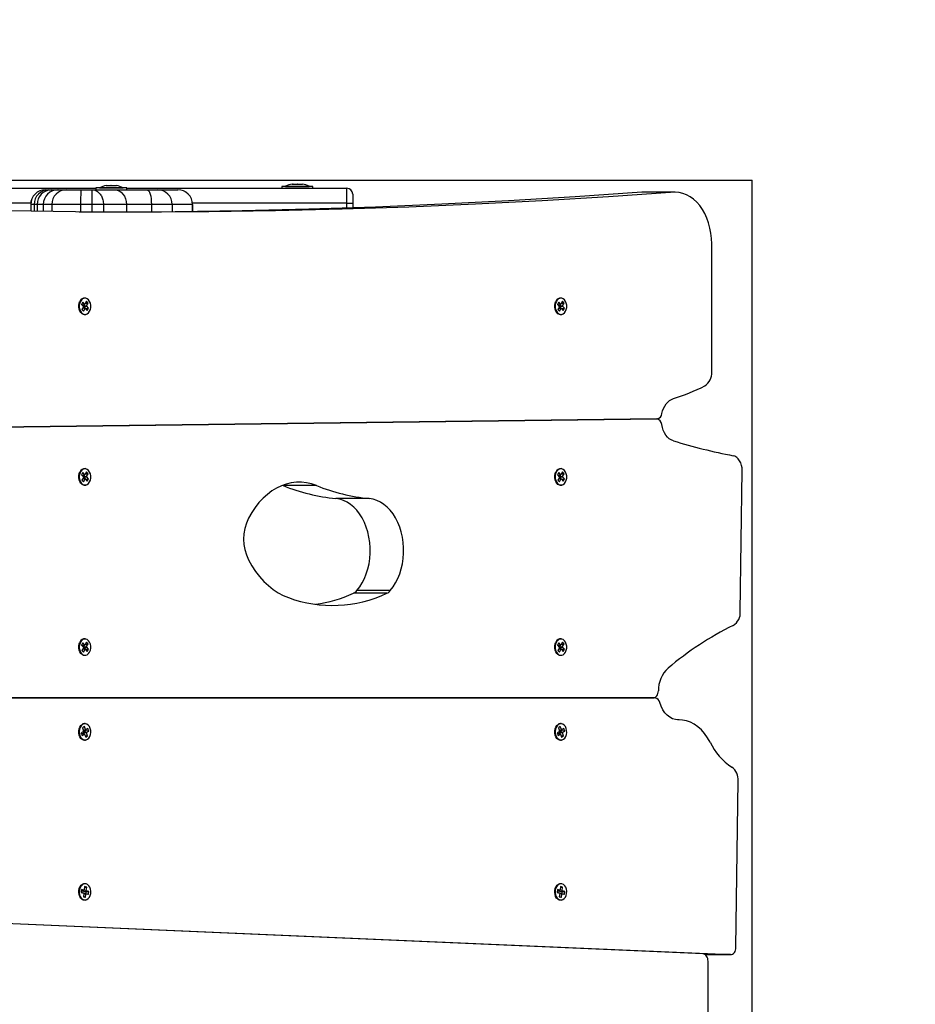
# Model space of a CAD drawing. Units: millimetres. Extents: x 2034.5 to 2045.6, y 2332.2 to 2344.2.
# Drawn here: x 2040.8 to 2041.4, y 2336.6 to 2337.3 of the extents above; entities that cross this region are included whole.
import ezdxf

# ---------------------------------------------------------------- set-up
doc = ezdxf.new("R2010")
doc.units = ezdxf.units.MM
doc.layers.add('ORIA ASFALEIAS', color=157, linetype='Continuous', lineweight=20)

# ---------------------------------------------------------------- blocks, each defined once
blk = doc.blocks.new('S221B')
for p in [(2039.32211, 2337.1884), (2041.28697, 2336.5109)]:
    blk.add_line(p, (2041.28697, 2337.1884))
at = {"color": 7, "linetype": 'Continuous', "lineweight": 25}
for p, q in [((2040.84936, 2337.18474), (2040.84972, 2337.18474)), ((2040.84978, 2337.18474), (2040.85259, 2337.18474)), ((2040.85272, 2337.18474), (2040.85568, 2337.18474)), ((2040.85575, 2337.18474), (2040.85625, 2337.18474)), ((2040.96838, 2337.18417), (2040.96838, 2337.18287)), ((2040.97888, 2337.18417), (2040.96838, 2337.18417)), ((2040.97088, 2337.18418), (2040.97088, 2337.18417)), ((2040.97088, 2337.18418), (2040.98688, 2337.18418)), ((2040.97543, 2337.18574), (2040.97586, 2337.18574)), ((2040.97593, 2337.18574), (2040.97881, 2337.18574)), ((2040.98938, 2337.18417), (2040.97888, 2337.18417)), ((2040.97895, 2337.18574), (2040.98183, 2337.18574)), ((2040.9819, 2337.18574), (2040.98232, 2337.18574)), ((2040.98688, 2337.18417), (2040.98688, 2337.18418)), ((2040.98938, 2337.18287), (2040.98938, 2337.18417)), ((2040.70617, 2337.18287), (2040.84231, 2337.18287)), ((2040.80821, 2337.18187), (2040.81053, 2337.18187)), ((2040.81053, 2337.18187), (2040.81215, 2337.18187)), ((2040.81215, 2337.18187), (2040.8167, 2337.18187)), ((2040.8167, 2337.18187), (2040.81676, 2337.18187)), ((2040.81676, 2337.18187), (2040.82249, 2337.18187)), ((2040.82249, 2337.18187), (2040.83226, 2337.18187)), ((2040.83226, 2337.18187), (2040.83976, 2337.18187)), ((2040.83976, 2337.18187), (2040.85523, 2337.18187)), ((2040.84231, 2337.18317), (2040.84231, 2337.18187)), ((2040.84349, 2337.18317), (2040.84231, 2337.18317)), ((2040.86331, 2337.18317), (2040.84349, 2337.18317)), ((2040.84481, 2337.18318), (2040.84481, 2337.18317)), ((2040.84481, 2337.18318), (2040.86081, 2337.18318)), ((2040.85523, 2337.18187), (2040.87708, 2337.18187)), ((2040.86081, 2337.18317), (2040.86081, 2337.18318)), ((2040.86331, 2337.18187), (2040.86331, 2337.18317)), ((2040.86331, 2337.18287), (2041.01238, 2337.18287)), ((2040.87708, 2337.18187), (2040.88408, 2337.18187)), ((2040.88408, 2337.18187), (2040.89785, 2337.18187)), ((2041.01238, 2337.17287), (2041.01238, 2337.18287)), ((2041.01638, 2337.17887), (2041.01638, 2337.17287)), ((2041.23489, 2337.18012), (2041.21226, 2337.18012)), ((2040.79821, 2337.17187), (2040.79821, 2337.16724)), ((2040.80053, 2337.17187), (2040.79821, 2337.17187)), ((2040.80269, 2337.17187), (2040.80053, 2337.17187)), ((2040.8067, 2337.17187), (2040.8067, 2337.16712)), ((2040.81249, 2337.17187), (2040.80676, 2337.17187)), ((2040.83204, 2337.17187), (2040.81249, 2337.17187)), ((2040.83962, 2337.17187), (2040.83204, 2337.17187)), ((2040.83204, 2337.17187), (2040.83204, 2337.16687)), ((2040.84749, 2337.17187), (2040.83962, 2337.17187)), ((2040.83962, 2337.17187), (2040.83962, 2337.16687)), ((2040.84749, 2337.17187), (2040.84749, 2337.16687)), ((2040.86301, 2337.17187), (2040.84749, 2337.17187)), ((2040.86301, 2337.17187), (2040.86301, 2337.16687)), ((2040.87997, 2337.17187), (2040.86301, 2337.17187)), ((2040.87997, 2337.17187), (2040.87997, 2337.16687)), ((2040.89408, 2337.17187), (2040.87997, 2337.17187)), ((2040.90785, 2337.17187), (2040.89408, 2337.17187)), ((2040.90785, 2337.16708), (2040.90785, 2337.17187)), ((2041.01238, 2337.17287), (2041.01638, 2337.17287)), ((2041.01638, 2337.17287), (2041.01638, 2337.16958)), ((2040.83204, 2337.16687), (2040.83962, 2337.16687)), ((2040.83962, 2337.16687), (2040.84749, 2337.16687)), ((2040.84749, 2337.16687), (2040.86301, 2337.16687)), ((2040.86301, 2337.16687), (2040.87997, 2337.16687)), ((2041.25963, 2337.05838), (2041.25963, 2337.14512)), ((2040.83348, 2337.1058), (2040.83262, 2337.10422)), ((2040.83262, 2337.10422), (2040.83388, 2337.10284)), ((2040.8334, 2337.10368), (2040.83273, 2337.10441)), ((2040.8334, 2337.10368), (2040.83474, 2337.10443)), ((2040.83474, 2337.10443), (2040.83348, 2337.1058)), ((2040.83365, 2337.10372), (2040.83359, 2337.10378)), ((2040.83365, 2337.10372), (2040.83499, 2337.10447)), ((2040.83417, 2337.10316), (2040.83484, 2337.10439)), ((2040.83485, 2337.10463), (2040.83474, 2337.10443)), ((2040.83499, 2337.10447), (2040.83485, 2337.10463)), ((2040.83596, 2337.10626), (2040.83499, 2337.10447)), ((2040.83525, 2337.10494), (2040.83667, 2337.10501)), ((2040.83708, 2337.10503), (2040.83596, 2337.10626)), ((2040.83611, 2337.10325), (2040.83708, 2337.10503)), ((2040.83675, 2337.10502), (2040.83708, 2337.10503)), ((2041.15593, 2337.1058), (2041.15507, 2337.10422)), ((2041.15507, 2337.10422), (2041.15633, 2337.10284)), ((2041.15585, 2337.10368), (2041.15517, 2337.10441)), ((2041.15585, 2337.10368), (2041.15719, 2337.10443)), ((2041.15719, 2337.10443), (2041.15593, 2337.1058)), ((2041.15609, 2337.10372), (2041.15604, 2337.10378)), ((2041.15609, 2337.10372), (2041.15744, 2337.10447)), ((2041.15661, 2337.10316), (2041.15728, 2337.10439)), ((2041.1573, 2337.10463), (2041.15719, 2337.10443)), ((2041.15744, 2337.10447), (2041.1573, 2337.10463)), ((2041.15841, 2337.10626), (2041.15744, 2337.10447)), ((2041.15769, 2337.10494), (2041.15913, 2337.10501)), ((2041.15953, 2337.10503), (2041.15841, 2337.10626)), ((2041.15856, 2337.10325), (2041.15953, 2337.10503)), ((2041.1592, 2337.10502), (2041.15953, 2337.10503)), ((2040.83391, 2337.10249), (2040.83294, 2337.10071)), ((2040.83294, 2337.10071), (2040.83406, 2337.09949)), ((2040.83363, 2337.10198), (2040.83503, 2337.10127)), ((2040.83373, 2337.10194), (2040.8338, 2337.10207)), ((2040.83388, 2337.10284), (2040.83377, 2337.10265)), ((2040.83377, 2337.10265), (2040.83391, 2337.10249)), ((2040.8338, 2337.10207), (2040.83528, 2337.10132)), ((2040.83406, 2337.09949), (2040.83503, 2337.10127)), ((2040.83417, 2337.10316), (2040.83611, 2337.10325)), ((2040.83431, 2337.103), (2040.83417, 2337.10316)), ((2040.8342, 2337.1028), (2040.83431, 2337.103)), ((2040.8342, 2337.1028), (2040.83614, 2337.1029)), ((2040.83546, 2337.10143), (2040.8342, 2337.1028)), ((2040.83431, 2337.103), (2040.83625, 2337.1031)), ((2040.83503, 2337.10127), (2040.83517, 2337.10112)), ((2040.83517, 2337.10112), (2040.83528, 2337.10132)), ((2040.83528, 2337.10132), (2040.83654, 2337.09994)), ((2040.83535, 2337.10124), (2040.83546, 2337.10143)), ((2040.83546, 2337.10143), (2040.83699, 2337.10151)), ((2040.83625, 2337.1031), (2040.83611, 2337.10325)), ((2040.83614, 2337.1029), (2040.83625, 2337.1031)), ((2040.8374, 2337.10153), (2040.83614, 2337.1029)), ((2040.83654, 2337.09994), (2040.8374, 2337.10153)), ((2040.83702, 2337.10142), (2040.83706, 2337.10153)), ((2040.83707, 2337.10151), (2040.8374, 2337.10153)), ((2041.15636, 2337.10249), (2041.15539, 2337.10071)), ((2041.15539, 2337.10071), (2041.15651, 2337.09949)), ((2041.15608, 2337.10198), (2041.15748, 2337.10127)), ((2041.15617, 2337.10194), (2041.15624, 2337.10207)), ((2041.15633, 2337.10284), (2041.15622, 2337.10265)), ((2041.15622, 2337.10265), (2041.15636, 2337.10249)), ((2041.15624, 2337.10207), (2041.15773, 2337.10132)), ((2041.15651, 2337.09949), (2041.15748, 2337.10127)), ((2041.15661, 2337.10316), (2041.15856, 2337.10325)), ((2041.15675, 2337.103), (2041.15661, 2337.10316)), ((2041.15665, 2337.1028), (2041.15675, 2337.103)), ((2041.15665, 2337.1028), (2041.15859, 2337.1029)), ((2041.15791, 2337.10143), (2041.15665, 2337.1028)), ((2041.15675, 2337.103), (2041.1587, 2337.1031)), ((2041.15748, 2337.10127), (2041.15762, 2337.10112)), ((2041.15762, 2337.10112), (2041.15773, 2337.10132)), ((2041.15773, 2337.10132), (2041.15899, 2337.09994)), ((2041.1578, 2337.10124), (2041.15791, 2337.10143)), ((2041.15791, 2337.10143), (2041.15945, 2337.10151)), ((2041.1587, 2337.1031), (2041.15856, 2337.10325)), ((2041.15859, 2337.1029), (2041.1587, 2337.1031)), ((2041.15985, 2337.10153), (2041.15859, 2337.1029)), ((2041.15899, 2337.09994), (2041.15985, 2337.10153)), ((2041.15948, 2337.10144), (2041.15951, 2337.10153)), ((2041.15952, 2337.10151), (2041.15985, 2337.10153)), ((2041.22224, 2337.02659), (2040.46351, 2337.01724)), ((2040.46351, 2337.01724), (2041.22251, 2337.02659)), ((2040.83348, 2336.99019), (2040.83262, 2336.98861)), ((2040.83475, 2336.98882), (2040.83348, 2336.99019)), ((2040.83596, 2336.99065), (2040.83499, 2336.98886)), ((2040.83708, 2336.98943), (2040.83596, 2336.99065)), ((2041.15593, 2336.99019), (2041.15507, 2336.98861)), ((2041.15719, 2336.98882), (2041.15593, 2336.99019)), ((2041.15841, 2336.99065), (2041.15744, 2336.98886)), ((2041.15953, 2336.98943), (2041.15841, 2336.99065)), ((2041.27897, 2336.89595), (2041.28021, 2336.99154)), ((2040.83262, 2336.98861), (2040.83388, 2336.98723)), ((2040.8334, 2336.98807), (2040.83273, 2336.9888)), ((2040.83391, 2336.98688), (2040.83294, 2336.9851)), ((2040.83294, 2336.9851), (2040.83406, 2336.98388)), ((2040.8334, 2336.98807), (2040.83475, 2336.98882)), ((2040.83365, 2336.98811), (2040.83359, 2336.98817)), ((2040.83364, 2336.98637), (2040.83503, 2336.98566)), ((2040.83365, 2336.98811), (2040.83499, 2336.98886)), ((2040.83373, 2336.98633), (2040.8338, 2336.98646)), ((2040.83388, 2336.98723), (2040.83377, 2336.98704)), ((2040.83377, 2336.98704), (2040.83391, 2336.98688)), ((2040.8338, 2336.98646), (2040.83528, 2336.98571)), ((2040.83406, 2336.98388), (2040.83503, 2336.98566)), ((2040.83417, 2336.98755), (2040.83484, 2336.98878)), ((2040.83417, 2336.98755), (2040.83611, 2336.98764)), ((2040.83431, 2336.98739), (2040.83417, 2336.98755)), ((2040.8342, 2336.9872), (2040.83431, 2336.98739)), ((2040.8342, 2336.9872), (2040.83615, 2336.98729)), ((2040.83546, 2336.98582), (2040.8342, 2336.9872)), ((2040.83431, 2336.98739), (2040.83625, 2336.98749)), ((2040.83485, 2336.98902), (2040.83475, 2336.98882)), ((2040.83499, 2336.98886), (2040.83485, 2336.98902)), ((2040.83503, 2336.98566), (2040.83517, 2336.98551)), ((2040.83517, 2336.98551), (2040.83528, 2336.98571)), ((2040.83525, 2336.98933), (2040.83667, 2336.98941)), ((2040.83528, 2336.98571), (2040.83654, 2336.98434)), ((2040.83535, 2336.98563), (2040.83546, 2336.98582)), ((2040.83546, 2336.98582), (2040.83699, 2336.9859)), ((2040.83611, 2336.98764), (2040.83708, 2336.98943)), ((2040.83625, 2336.98749), (2040.83611, 2336.98764)), ((2040.83615, 2336.98729), (2040.83625, 2336.98749)), ((2040.83741, 2336.98592), (2040.83615, 2336.98729)), ((2040.83654, 2336.98434), (2040.83741, 2336.98592)), ((2040.83675, 2336.98941), (2040.83708, 2336.98943)), ((2040.83702, 2336.98581), (2040.83706, 2336.98592)), ((2040.83707, 2336.9859), (2040.83741, 2336.98592)), ((2041.15507, 2336.98861), (2041.15633, 2336.98723)), ((2041.15585, 2336.98807), (2041.15517, 2336.9888)), ((2041.15636, 2336.98688), (2041.15539, 2336.9851)), ((2041.15539, 2336.9851), (2041.15651, 2336.98388)), ((2041.15585, 2336.98807), (2041.15719, 2336.98882)), ((2041.15609, 2336.98811), (2041.15604, 2336.98817)), ((2041.15608, 2336.98637), (2041.15748, 2336.98566)), ((2041.15609, 2336.98811), (2041.15744, 2336.98886)), ((2041.15617, 2336.98633), (2041.15625, 2336.98646)), ((2041.15633, 2336.98723), (2041.15622, 2336.98704)), ((2041.15622, 2336.98704), (2041.15636, 2336.98688)), ((2041.15625, 2336.98646), (2041.15773, 2336.98571)), ((2041.15651, 2336.98388), (2041.15748, 2336.98566)), ((2041.15661, 2336.98755), (2041.15729, 2336.98878)), ((2041.15661, 2336.98755), (2041.15856, 2336.98764)), ((2041.15675, 2336.98739), (2041.15661, 2336.98755)), ((2041.15665, 2336.9872), (2041.15675, 2336.98739)), ((2041.15665, 2336.9872), (2041.15859, 2336.98729)), ((2041.15791, 2336.98582), (2041.15665, 2336.9872)), ((2041.15675, 2336.98739), (2041.1587, 2336.98749)), ((2041.1573, 2336.98902), (2041.15719, 2336.98882)), ((2041.15744, 2336.98886), (2041.1573, 2336.98902)), ((2041.15748, 2336.98566), (2041.15762, 2336.98551)), ((2041.15762, 2336.98551), (2041.15773, 2336.98571)), ((2041.1577, 2336.98933), (2041.15913, 2336.98941)), ((2041.15773, 2336.98571), (2041.15899, 2336.98434)), ((2041.1578, 2336.98563), (2041.15791, 2336.98582)), ((2041.15791, 2336.98582), (2041.15945, 2336.9859)), ((2041.15856, 2336.98764), (2041.15953, 2336.98943)), ((2041.1587, 2336.98749), (2041.15856, 2336.98764)), ((2041.15859, 2336.98729), (2041.1587, 2336.98749)), ((2041.15985, 2336.98592), (2041.15859, 2336.98729)), ((2041.15899, 2336.98434), (2041.15985, 2336.98592)), ((2041.1592, 2336.98941), (2041.15953, 2336.98943)), ((2041.15948, 2336.98583), (2041.15951, 2336.98592)), ((2041.15952, 2336.9859), (2041.15985, 2336.98592)), ((2040.96922, 2336.98142), (2040.96883, 2336.98157)), ((2040.99185, 2336.98142), (2040.96922, 2336.98142)), ((2041.02761, 2336.97262), (2041.00499, 2336.97262)), ((2041.04184, 2336.91027), (2041.01921, 2336.91027)), ((2041.0395, 2336.90846), (2041.01688, 2336.90846)), ((2040.83348, 2336.87483), (2040.83262, 2336.87325)), ((2040.83262, 2336.87325), (2040.83388, 2336.87188)), ((2040.8334, 2336.87271), (2040.83273, 2336.87344)), ((2040.83391, 2336.87153), (2040.83294, 2336.86974)), ((2040.8334, 2336.87271), (2040.83475, 2336.87346)), ((2040.83475, 2336.87346), (2040.83348, 2336.87483)), ((2040.83365, 2336.87275), (2040.83359, 2336.87282)), ((2040.83364, 2336.87101), (2040.83503, 2336.8703)), ((2040.83365, 2336.87275), (2040.83499, 2336.87351)), ((2040.83373, 2336.87097), (2040.8338, 2336.8711)), ((2040.83388, 2336.87188), (2040.83377, 2336.87168)), ((2040.83377, 2336.87168), (2040.83391, 2336.87153)), ((2040.8338, 2336.8711), (2040.83528, 2336.87035)), ((2040.83406, 2336.86852), (2040.83503, 2336.8703)), ((2040.83417, 2336.87219), (2040.83484, 2336.87342)), ((2040.83417, 2336.87219), (2040.83611, 2336.87229)), ((2040.83431, 2336.87204), (2040.83417, 2336.87219)), ((2040.8342, 2336.87184), (2040.83431, 2336.87204)), ((2040.8342, 2336.87184), (2040.83615, 2336.87193)), ((2040.83546, 2336.87046), (2040.8342, 2336.87184)), ((2040.83431, 2336.87204), (2040.83625, 2336.87213)), ((2040.83485, 2336.87366), (2040.83475, 2336.87346)), ((2040.83499, 2336.87351), (2040.83485, 2336.87366)), ((2040.83596, 2336.87529), (2040.83499, 2336.87351)), ((2040.83503, 2336.8703), (2040.83517, 2336.87015)), ((2040.83517, 2336.87015), (2040.83528, 2336.87035)), ((2040.83525, 2336.87398), (2040.83667, 2336.87405)), ((2040.83528, 2336.87035), (2040.83654, 2336.86898)), ((2040.83535, 2336.87027), (2040.83546, 2336.87046)), ((2040.83546, 2336.87046), (2040.83699, 2336.87054)), ((2040.83708, 2336.87407), (2040.83596, 2336.87529)), ((2040.83611, 2336.87229), (2040.83708, 2336.87407)), ((2040.83625, 2336.87213), (2040.83611, 2336.87229)), ((2040.83615, 2336.87193), (2040.83625, 2336.87213)), ((2040.83741, 2336.87056), (2040.83615, 2336.87193)), ((2040.83654, 2336.86898), (2040.83741, 2336.87056)), ((2040.83675, 2336.87405), (2040.83708, 2336.87407)), ((2040.83702, 2336.87045), (2040.83706, 2336.87056)), ((2040.83707, 2336.87054), (2040.83741, 2336.87056)), ((2041.15593, 2336.87483), (2041.15507, 2336.87325)), ((2041.15507, 2336.87325), (2041.15633, 2336.87188)), ((2041.15585, 2336.87271), (2041.15517, 2336.87344)), ((2041.15636, 2336.87153), (2041.15539, 2336.86974)), ((2041.15585, 2336.87271), (2041.15719, 2336.87346)), ((2041.15719, 2336.87346), (2041.15593, 2336.87483)), ((2041.15609, 2336.87275), (2041.15604, 2336.87282)), ((2041.15608, 2336.87101), (2041.15748, 2336.8703)), ((2041.15609, 2336.87275), (2041.15744, 2336.87351)), ((2041.15617, 2336.87097), (2041.15625, 2336.8711)), ((2041.15633, 2336.87188), (2041.15622, 2336.87168)), ((2041.15622, 2336.87168), (2041.15636, 2336.87153)), ((2041.15625, 2336.8711), (2041.15773, 2336.87035)), ((2041.15651, 2336.86852), (2041.15748, 2336.8703)), ((2041.15661, 2336.87219), (2041.15729, 2336.87342)), ((2041.15661, 2336.87219), (2041.15856, 2336.87229)), ((2041.15675, 2336.87204), (2041.15661, 2336.87219)), ((2041.15665, 2336.87184), (2041.15675, 2336.87204)), ((2041.15665, 2336.87184), (2041.15859, 2336.87193)), ((2041.15791, 2336.87046), (2041.15665, 2336.87184)), ((2041.15675, 2336.87204), (2041.1587, 2336.87213)), ((2041.1573, 2336.87366), (2041.15719, 2336.87346)), ((2041.15744, 2336.87351), (2041.1573, 2336.87366)), ((2041.15841, 2336.87529), (2041.15744, 2336.87351)), ((2041.15748, 2336.8703), (2041.15762, 2336.87015)), ((2041.15762, 2336.87015), (2041.15773, 2336.87035)), ((2041.1577, 2336.87398), (2041.15913, 2336.87405)), ((2041.15773, 2336.87035), (2041.15899, 2336.86898)), ((2041.1578, 2336.87027), (2041.15791, 2336.87046)), ((2041.15791, 2336.87046), (2041.15945, 2336.87054)), ((2041.15953, 2336.87407), (2041.15841, 2336.87529)), ((2041.15856, 2336.87229), (2041.15953, 2336.87407)), ((2041.1587, 2336.87213), (2041.15856, 2336.87229)), ((2041.15859, 2336.87193), (2041.1587, 2336.87213)), ((2041.15985, 2336.87056), (2041.15859, 2336.87193)), ((2041.15899, 2336.86898), (2041.15985, 2336.87056)), ((2041.1592, 2336.87405), (2041.15953, 2336.87407)), ((2041.15948, 2336.87047), (2041.15951, 2336.87056)), ((2041.15952, 2336.87054), (2041.15985, 2336.87056)), ((2040.83294, 2336.86974), (2040.83406, 2336.86852)), ((2041.15539, 2336.86974), (2041.15651, 2336.86852)), ((2041.22116, 2336.8375), (2040.47336, 2336.8375)), ((2040.47336, 2336.8375), (2041.21992, 2336.8375)), ((2040.83458, 2336.81806), (2040.8333, 2336.81719)), ((2040.8333, 2336.81719), (2040.83399, 2336.81517)), ((2040.83527, 2336.81604), (2040.83458, 2336.81806)), ((2040.83694, 2336.8169), (2040.8355, 2336.81592)), ((2040.83755, 2336.81509), (2040.83694, 2336.8169)), ((2041.15702, 2336.81806), (2041.15575, 2336.81719)), ((2041.15575, 2336.81719), (2041.15644, 2336.81517)), ((2041.15771, 2336.81604), (2041.15702, 2336.81806)), ((2041.15938, 2336.8169), (2041.15795, 2336.81592)), ((2041.16, 2336.81509), (2041.15938, 2336.8169)), ((2041.2375, 2336.82269), (2041.2363, 2336.82269)), ((2040.83391, 2336.81483), (2040.83248, 2336.81386)), ((2040.83248, 2336.81386), (2040.83309, 2336.81205)), ((2040.83266, 2336.81332), (2040.83329, 2336.81375)), ((2040.83309, 2336.81205), (2040.83452, 2336.81303)), ((2040.83329, 2336.81375), (2040.83452, 2336.81303)), ((2040.83351, 2336.81362), (2040.83352, 2336.81363)), ((2040.83352, 2336.81363), (2040.83476, 2336.81292)), ((2040.83399, 2336.81517), (2040.83383, 2336.81506)), ((2040.83383, 2336.81506), (2040.83391, 2336.81483)), ((2040.83391, 2336.81542), (2040.83527, 2336.81604)), ((2040.83397, 2336.81523), (2040.8355, 2336.81592)), ((2040.83411, 2336.81403), (2040.83427, 2336.81414)), ((2040.83443, 2336.81311), (2040.83411, 2336.81403)), ((2040.83411, 2336.81403), (2040.83603, 2336.81378)), ((2040.8342, 2336.81437), (2040.83563, 2336.81534)), ((2040.83427, 2336.81414), (2040.8342, 2336.81437)), ((2040.8342, 2336.81437), (2040.83612, 2336.81412)), ((2040.83427, 2336.81414), (2040.83619, 2336.81389)), ((2040.83452, 2336.81303), (2040.8346, 2336.81281)), ((2040.8346, 2336.81281), (2040.83476, 2336.81292)), ((2040.83476, 2336.81292), (2040.83545, 2336.81089)), ((2040.83508, 2336.81197), (2040.83631, 2336.81181)), ((2040.83543, 2336.81614), (2040.83527, 2336.81604)), ((2040.8355, 2336.81592), (2040.83543, 2336.81614)), ((2040.83563, 2336.81534), (2040.83544, 2336.81589)), ((2040.83545, 2336.81089), (2040.83673, 2336.81176)), ((2040.83563, 2336.81534), (2040.83714, 2336.81515)), ((2040.83603, 2336.81378), (2040.83619, 2336.81389)), ((2040.83673, 2336.81176), (2040.83603, 2336.81378)), ((2040.83612, 2336.81412), (2040.83755, 2336.81509)), ((2040.83619, 2336.81389), (2040.83612, 2336.81412)), ((2040.83632, 2336.81175), (2040.83639, 2336.81183)), ((2040.8364, 2336.8118), (2040.83673, 2336.81176)), ((2040.8372, 2336.81512), (2040.83719, 2336.81525)), ((2040.83722, 2336.81514), (2040.83755, 2336.81509)), ((2041.15636, 2336.81483), (2041.15492, 2336.81386)), ((2041.15492, 2336.81386), (2041.15554, 2336.81205)), ((2041.15511, 2336.81332), (2041.15573, 2336.81375)), ((2041.15554, 2336.81205), (2041.15697, 2336.81303)), ((2041.15573, 2336.81375), (2041.15697, 2336.81303)), ((2041.15595, 2336.81362), (2041.15597, 2336.81363)), ((2041.15597, 2336.81363), (2041.15721, 2336.81292)), ((2041.15644, 2336.81517), (2041.15628, 2336.81506)), ((2041.15628, 2336.81506), (2041.15636, 2336.81483)), ((2041.15635, 2336.81542), (2041.15771, 2336.81604)), ((2041.15642, 2336.81523), (2041.15795, 2336.81592)), ((2041.15656, 2336.81403), (2041.15672, 2336.81414)), ((2041.15688, 2336.81311), (2041.15656, 2336.81403)), ((2041.15656, 2336.81403), (2041.15848, 2336.81378)), ((2041.15664, 2336.81437), (2041.15808, 2336.81534)), ((2041.15672, 2336.81414), (2041.15664, 2336.81437)), ((2041.15664, 2336.81437), (2041.15856, 2336.81412)), ((2041.15672, 2336.81414), (2041.15864, 2336.81389)), ((2041.15697, 2336.81303), (2041.15705, 2336.81281)), ((2041.15705, 2336.81281), (2041.15721, 2336.81292)), ((2041.15721, 2336.81292), (2041.1579, 2336.81089)), ((2041.15753, 2336.81197), (2041.15877, 2336.81181)), ((2041.15787, 2336.81614), (2041.15771, 2336.81604)), ((2041.15795, 2336.81592), (2041.15787, 2336.81614)), ((2041.15808, 2336.81534), (2041.15789, 2336.81589)), ((2041.1579, 2336.81089), (2041.15917, 2336.81176)), ((2041.15808, 2336.81534), (2041.1596, 2336.81515)), ((2041.15848, 2336.81378), (2041.15864, 2336.81389)), ((2041.15917, 2336.81176), (2041.15848, 2336.81378)), ((2041.15856, 2336.81412), (2041.16, 2336.81509)), ((2041.15864, 2336.81389), (2041.15856, 2336.81412)), ((2041.15878, 2336.81176), (2041.15884, 2336.81182)), ((2041.15884, 2336.8118), (2041.15917, 2336.81176)), ((2041.15965, 2336.81513), (2041.15964, 2336.81522)), ((2041.15967, 2336.81514), (2041.16, 2336.81509)), ((2041.27604, 2336.66858), (2041.27749, 2336.7813)), ((2040.8327, 2336.70766), (2040.83245, 2336.70569)), ((2040.83245, 2336.70569), (2040.83402, 2336.7053)), ((2040.83248, 2336.70588), (2040.83304, 2336.70573)), ((2040.83316, 2336.70665), (2040.83259, 2336.70679)), ((2040.83427, 2336.70727), (2040.8327, 2336.70766)), ((2040.83304, 2336.70573), (2040.83402, 2336.7053)), ((2040.83316, 2336.70665), (2040.83427, 2336.70727)), ((2040.83416, 2336.70501), (2040.83389, 2336.70279)), ((2040.83402, 2336.7053), (2040.83399, 2336.70505)), ((2040.83399, 2336.70508), (2040.83416, 2336.70501)), ((2040.83399, 2336.70505), (2040.83416, 2336.70501)), ((2040.83401, 2336.70669), (2040.83407, 2336.70716)), ((2040.83401, 2336.70669), (2040.83586, 2336.70712)), ((2040.83418, 2336.70664), (2040.83401, 2336.70669)), ((2040.83401, 2336.70524), (2040.83573, 2336.70462)), ((2040.83401, 2336.70522), (2040.83556, 2336.70466)), ((2040.83402, 2336.7053), (2040.83404, 2336.70548)), ((2040.83404, 2336.70548), (2040.83561, 2336.70509)), ((2040.83404, 2336.70548), (2040.83576, 2336.70486)), ((2040.83415, 2336.7064), (2040.83601, 2336.70683)), ((2040.83415, 2336.7064), (2040.83418, 2336.70664)), ((2040.83572, 2336.70601), (2040.83415, 2336.7064)), ((2040.83418, 2336.70664), (2040.83604, 2336.70708)), ((2040.8343, 2336.70751), (2040.83427, 2336.70727)), ((2040.83428, 2336.70736), (2040.83447, 2336.70747)), ((2040.83447, 2336.70747), (2040.8343, 2336.70751)), ((2040.83475, 2336.70969), (2040.83447, 2336.70747)), ((2040.83466, 2336.70899), (2040.83575, 2336.70925)), ((2040.83614, 2336.70934), (2040.83475, 2336.70969)), ((2040.83528, 2336.70245), (2040.83556, 2336.70466)), ((2040.83556, 2336.70466), (2040.83573, 2336.70462)), ((2040.83561, 2336.70509), (2040.83572, 2336.70601)), ((2040.83561, 2336.70509), (2040.83696, 2336.7046)), ((2040.83572, 2336.70601), (2040.83718, 2336.70635)), ((2040.83573, 2336.70462), (2040.83576, 2336.70486)), ((2040.83582, 2336.70924), (2040.83574, 2336.70928)), ((2040.83576, 2336.70486), (2040.83733, 2336.70447)), ((2040.83582, 2336.70926), (2040.83614, 2336.70934)), ((2040.83586, 2336.70712), (2040.83614, 2336.70934)), ((2040.83604, 2336.70708), (2040.83586, 2336.70712)), ((2040.83601, 2336.70683), (2040.83604, 2336.70708)), ((2040.83757, 2336.70644), (2040.83601, 2336.70683)), ((2040.83701, 2336.70458), (2040.83705, 2336.70469)), ((2040.83703, 2336.70458), (2040.83733, 2336.70447)), ((2040.83724, 2336.70626), (2040.83724, 2336.70637)), ((2040.83726, 2336.70637), (2040.83757, 2336.70644)), ((2040.83733, 2336.70447), (2040.83757, 2336.70644)), ((2041.15515, 2336.70766), (2041.1549, 2336.70569)), ((2041.1549, 2336.70569), (2041.15647, 2336.7053)), ((2041.15492, 2336.70588), (2041.15549, 2336.70573)), ((2041.1556, 2336.70665), (2041.15504, 2336.70679)), ((2041.15671, 2336.70727), (2041.15515, 2336.70766)), ((2041.15549, 2336.70573), (2041.15647, 2336.7053)), ((2041.1556, 2336.70665), (2041.15671, 2336.70727)), ((2041.15661, 2336.70501), (2041.15633, 2336.70279)), ((2041.15647, 2336.7053), (2041.15644, 2336.70505)), ((2041.15644, 2336.70508), (2041.15661, 2336.70501)), ((2041.15644, 2336.70505), (2041.15661, 2336.70501)), ((2041.15646, 2336.70669), (2041.15651, 2336.70716)), ((2041.15646, 2336.70669), (2041.15831, 2336.70712)), ((2041.15663, 2336.70664), (2041.15646, 2336.70669)), ((2041.15646, 2336.7053), (2041.15649, 2336.70548)), ((2041.15646, 2336.70524), (2041.15818, 2336.70462)), ((2041.15646, 2336.70522), (2041.158, 2336.70466)), ((2041.15649, 2336.70548), (2041.15805, 2336.70509)), ((2041.15649, 2336.70548), (2041.15821, 2336.70486)), ((2041.1566, 2336.7064), (2041.15845, 2336.70683)), ((2041.1566, 2336.7064), (2041.15663, 2336.70664)), ((2041.15817, 2336.70601), (2041.1566, 2336.7064)), ((2041.15663, 2336.70664), (2041.15848, 2336.70708)), ((2041.15674, 2336.70751), (2041.15671, 2336.70727)), ((2041.15672, 2336.70736), (2041.15692, 2336.70747)), ((2041.15692, 2336.70747), (2041.15674, 2336.70751)), ((2041.15719, 2336.70969), (2041.15692, 2336.70747)), ((2041.15711, 2336.70899), (2041.1582, 2336.70925)), ((2041.15859, 2336.70934), (2041.15719, 2336.70969)), ((2041.15772, 2336.70245), (2041.158, 2336.70466)), ((2041.158, 2336.70466), (2041.15818, 2336.70462)), ((2041.15805, 2336.70509), (2041.15817, 2336.70601)), ((2041.15805, 2336.70509), (2041.15942, 2336.7046)), ((2041.15817, 2336.70601), (2041.15964, 2336.70635)), ((2041.15818, 2336.70462), (2041.15821, 2336.70486)), ((2041.15827, 2336.70924), (2041.1582, 2336.70928)), ((2041.15821, 2336.70486), (2041.15977, 2336.70447)), ((2041.15827, 2336.70926), (2041.15859, 2336.70934)), ((2041.15831, 2336.70712), (2041.15859, 2336.70934)), ((2041.15848, 2336.70708), (2041.15831, 2336.70712)), ((2041.15845, 2336.70683), (2041.15848, 2336.70708)), ((2041.16002, 2336.70644), (2041.15845, 2336.70683)), ((2041.15946, 2336.70458), (2041.15949, 2336.70467)), ((2041.15948, 2336.70458), (2041.15977, 2336.70447)), ((2041.15969, 2336.70628), (2041.15969, 2336.70637)), ((2041.1597, 2336.70637), (2041.16002, 2336.70644)), ((2041.15977, 2336.70447), (2041.16002, 2336.70644)), ((2041.25369, 2336.66411), (2040.45892, 2336.69852)), ((2040.45909, 2336.69888), (2041.27239, 2336.66367)), ((2040.83389, 2336.70279), (2040.83528, 2336.70245)), ((2040.8339, 2336.70294), (2040.83491, 2336.70258)), ((2040.83491, 2336.70257), (2040.83499, 2336.70258)), ((2040.83498, 2336.70255), (2040.83528, 2336.70245)), ((2041.15633, 2336.70279), (2041.15772, 2336.70245)), ((2041.15635, 2336.70294), (2041.15736, 2336.70258)), ((2041.15735, 2336.70257), (2041.15743, 2336.70258)), ((2041.15743, 2336.70255), (2041.15772, 2336.70245)), ((2041.25505, 2336.66367), (2041.2725, 2336.66367)), ((2041.25712, 2336.61795), (2041.25712, 2336.65911))]:
    blk.add_line(p, q, dxfattribs=at)
at = {"color": 8, "linetype": 'Continuous', "lineweight": 25}
for p, q in [((2040.79826, 2337.17287), (2040.75061, 2337.17287)), ((2040.79821, 2337.17187), (2040.79821, 2337.16724)), ((2040.79821, 2337.17187), (2040.79821, 2337.17187)), ((2040.80053, 2337.17187), (2040.80053, 2337.16721)), ((2040.8067, 2337.17187), (2040.80269, 2337.17187)), ((2040.80269, 2337.17187), (2040.80269, 2337.16718)), ((2040.80676, 2337.17187), (2040.8067, 2337.17187)), ((2040.80676, 2337.17187), (2040.80676, 2337.16712)), ((2040.81249, 2337.17187), (2040.81249, 2337.16705)), ((2040.89408, 2337.17187), (2040.89408, 2337.16693)), ((2041.01238, 2337.17287), (2040.9078, 2337.17287)), ((2040.90785, 2337.17187), (2040.90785, 2337.16708)), ((2040.90785, 2337.17187), (2040.90785, 2337.17187)), ((2041.01238, 2337.16945), (2041.01238, 2337.17287)), ((2040.83115, 2337.16687), (2040.83204, 2337.16687)), ((2040.87997, 2337.16687), (2040.88691, 2337.16687)), ((2041.237, 2336.82269), (2041.23649, 2336.82269)), ((2041.27239, 2336.66367), (2041.25504, 2336.66367))]:
    blk.add_line(p, q, dxfattribs=at)
at = {"color": 7, "linetype": 'Continuous', "lineweight": 25, "flags": 128}
for points in [[(2041.23489, 2337.18012), (2041.18976, 2337.177), (2041.14463, 2337.1743), (2041.09948, 2337.17201), (2041.05433, 2337.17013), (2041.00916, 2337.16866), (2040.96399, 2337.1676), (2040.91882, 2337.16695), (2040.87365, 2337.16672), (2040.82847, 2337.16689), (2040.7833, 2337.16748)], [(2040.85523, 2337.18187), (2040.85675, 2337.18168), (2040.85821, 2337.18111), (2040.85955, 2337.18019), (2040.86073, 2337.17894), (2040.8617, 2337.17743), (2040.86242, 2337.1757), (2040.86286, 2337.17382), (2040.86301, 2337.17187)], [(2041.21226, 2337.18012), (2041.16714, 2337.177), (2041.122, 2337.1743), (2041.07685, 2337.17201), (2041.0317, 2337.17013), (2040.98653, 2337.16866), (2040.94137, 2337.1676), (2040.89619, 2337.16695), (2040.85903, 2337.16673)], [(2040.87708, 2337.18187), (2040.87764, 2337.18168), (2040.87819, 2337.18111), (2040.87869, 2337.18019), (2040.87913, 2337.17894), (2040.87949, 2337.17743), (2040.87975, 2337.1757), (2040.87992, 2337.17382), (2040.87997, 2337.17187)], [(2041.25963, 2337.14512), (2041.2595, 2337.14877), (2041.25909, 2337.15239), (2041.25842, 2337.15593), (2041.25749, 2337.15935), (2041.25632, 2337.16262), (2041.25491, 2337.16569), (2041.25328, 2337.16853), (2041.25145, 2337.17113), (2041.24943, 2337.17343), (2041.24726, 2337.17543), (2041.24495, 2337.17709), (2041.24253, 2337.1784), (2041.24003, 2337.17935), (2041.23747, 2337.17992), (2041.23489, 2337.18012)], [(2040.83556, 2337.09732), (2040.83491, 2337.09722), (2040.83391, 2337.09735), (2040.83297, 2337.09782), (2040.83214, 2337.09862), (2040.83147, 2337.09968), (2040.83101, 2337.10094), (2040.83079, 2337.10232), (2040.83082, 2337.10374), (2040.83109, 2337.1051), (2040.8316, 2337.10633)], [(2040.83415, 2337.09749), (2040.8345, 2337.0974), (2040.83551, 2337.0974), (2040.8365, 2337.09777), (2040.83738, 2337.09849), (2040.8381, 2337.09951), (2040.83861, 2337.10075), (2040.83888, 2337.10214), (2040.83888, 2337.10358), (2040.83862, 2337.10497), (2040.83811, 2337.10622), (2040.83739, 2337.10724), (2040.83651, 2337.10797), (2040.83553, 2337.10834), (2040.83451, 2337.10834), (2040.83408, 2337.10823)], [(2040.83674, 2337.105), (2040.83672, 2337.10502), (2040.83669, 2337.10509)], [(2041.158, 2337.09732), (2041.15736, 2337.09722), (2041.15636, 2337.09735), (2041.15541, 2337.09782), (2041.15458, 2337.09862), (2041.15392, 2337.09968), (2041.15346, 2337.10094), (2041.15324, 2337.10232), (2041.15326, 2337.10374), (2041.15354, 2337.1051), (2041.15405, 2337.10633)], [(2041.15659, 2337.09749), (2041.15694, 2337.0974), (2041.15796, 2337.0974), (2041.15895, 2337.09777), (2041.15983, 2337.09849), (2041.16055, 2337.09951), (2041.16106, 2337.10075), (2041.16133, 2337.10214), (2041.16133, 2337.10358), (2041.16107, 2337.10497), (2041.16056, 2337.10622), (2041.15984, 2337.10724), (2041.15896, 2337.10797), (2041.15798, 2337.10834), (2041.15696, 2337.10834), (2041.15653, 2337.10823)], [(2041.15919, 2337.105), (2041.15918, 2337.10502), (2041.15915, 2337.10508)], [(2041.22587, 2337.03018), (2041.22635, 2337.03201), (2041.227, 2337.03374), (2041.2278, 2337.03533), (2041.22875, 2337.03675), (2041.22982, 2337.03799), (2041.231, 2337.03901), (2041.23227, 2337.03979), (2041.2336, 2337.04033)], [(2041.2336, 2337.01174), (2041.2322, 2337.01232), (2041.23087, 2337.01317), (2041.22964, 2337.01428), (2041.22853, 2337.01562), (2041.22757, 2337.01716), (2041.22677, 2337.01889), (2041.22615, 2337.02075), (2041.22572, 2337.02272)], [(2041.28021, 2336.99154), (2041.28012, 2336.99335), (2041.27979, 2336.99511), (2041.27925, 2336.99675), (2041.27851, 2336.99823), (2041.27759, 2336.9995), (2041.27653, 2337.00051), (2041.27535, 2337.00123), (2041.2741, 2337.00163)], [(2040.83556, 2336.98172), (2040.83491, 2336.98161), (2040.83391, 2336.98174), (2040.83297, 2336.98221), (2040.83214, 2336.98301), (2040.83147, 2336.98407), (2040.83101, 2336.98533), (2040.83079, 2336.98671), (2040.83082, 2336.98813), (2040.8311, 2336.98949), (2040.8316, 2336.99072)], [(2040.83415, 2336.98188), (2040.8345, 2336.9818), (2040.83552, 2336.98179), (2040.8365, 2336.98216), (2040.83738, 2336.98288), (2040.8381, 2336.9839), (2040.83861, 2336.98514), (2040.83888, 2336.98653), (2040.83888, 2336.98797), (2040.83862, 2336.98937), (2040.83811, 2336.99061), (2040.83739, 2336.99163), (2040.83651, 2336.99236), (2040.83553, 2336.99273), (2040.83451, 2336.99274), (2040.83408, 2336.99262)], [(2041.158, 2336.98172), (2041.15736, 2336.98161), (2041.15636, 2336.98174), (2041.15541, 2336.98221), (2041.15458, 2336.98301), (2041.15392, 2336.98407), (2041.15346, 2336.98533), (2041.15324, 2336.98671), (2041.15327, 2336.98813), (2041.15354, 2336.98949), (2041.15405, 2336.99072)], [(2041.15659, 2336.98188), (2041.15694, 2336.9818), (2041.15796, 2336.98179), (2041.15895, 2336.98216), (2041.15983, 2336.98288), (2041.16055, 2336.9839), (2041.16106, 2336.98514), (2041.16133, 2336.98653), (2041.16133, 2336.98797), (2041.16107, 2336.98937), (2041.16056, 2336.99061), (2041.15984, 2336.99163), (2041.15896, 2336.99236), (2041.15798, 2336.99273), (2041.15696, 2336.99274), (2041.15653, 2336.99262)], [(2040.83674, 2336.98939), (2040.83672, 2336.98941), (2040.83669, 2336.98948)], [(2040.99185, 2336.98142), (2040.9885, 2336.98256), (2040.98509, 2336.98332), (2040.98165, 2336.98369), (2040.9782, 2336.98366), (2040.97476, 2336.98325), (2040.97136, 2336.98244), (2040.96802, 2336.98125), (2040.96475, 2336.97968), (2040.96158, 2336.97774), (2040.95854, 2336.97545), (2040.95563, 2336.97283), (2040.95288, 2336.96988), (2040.95031, 2336.96662), (2040.94793, 2336.96309), (2040.94577, 2336.95929)], [(2041.15919, 2336.98939), (2041.15918, 2336.98941), (2041.15914, 2336.98947)], [(2041.01921, 2336.91027), (2041.02111, 2336.91275), (2041.02282, 2336.91548), (2041.02432, 2336.91845), (2041.02559, 2336.92163), (2041.02663, 2336.92497), (2041.02741, 2336.92845), (2041.02794, 2336.93202), (2041.02821, 2336.93566), (2041.0282, 2336.93931), (2041.02793, 2336.94294), (2041.0274, 2336.94651), (2041.0266, 2336.94998), (2041.02556, 2336.95332), (2041.02428, 2336.95649), (2041.02277, 2336.95946), (2041.02106, 2336.96219), (2041.01916, 2336.96465), (2041.01708, 2336.96682), (2041.01486, 2336.96868), (2041.01251, 2336.9702), (2041.01007, 2336.97138), (2041.00755, 2336.97218), (2041.00499, 2336.97262)], [(2041.04184, 2336.91027), (2041.04374, 2336.91275), (2041.04545, 2336.91548), (2041.04695, 2336.91845), (2041.04822, 2336.92163), (2041.04926, 2336.92497), (2041.05004, 2336.92845), (2041.05057, 2336.93202), (2041.05083, 2336.93566), (2041.05083, 2336.93931), (2041.05056, 2336.94294), (2041.05002, 2336.94651), (2041.04923, 2336.94998), (2041.04819, 2336.95332), (2041.04691, 2336.95649), (2041.0454, 2336.95946), (2041.04369, 2336.96219), (2041.04178, 2336.96465), (2041.03971, 2336.96682), (2041.03749, 2336.96868), (2041.03514, 2336.9702), (2041.03269, 2336.97138), (2041.03018, 2336.97218), (2041.02761, 2336.97262)], [(2040.94577, 2336.93113), (2040.94808, 2336.92706), (2040.9506, 2336.92326), (2040.95332, 2336.91973), (2040.95622, 2336.91651), (2040.95928, 2336.9136), (2040.96249, 2336.91103), (2040.96583, 2336.90881), (2040.96928, 2336.90696), (2040.97281, 2336.90548)], [(2040.83415, 2336.86653), (2040.8345, 2336.86644), (2040.83552, 2336.86643), (2040.8365, 2336.8668), (2040.83738, 2336.86752), (2040.8381, 2336.86854), (2040.83861, 2336.86978), (2040.83888, 2336.87117), (2040.83888, 2336.87261), (2040.83862, 2336.87401), (2040.83811, 2336.87526), (2040.83739, 2336.87628), (2040.83651, 2336.877), (2040.83553, 2336.87737), (2040.83451, 2336.87738), (2040.83408, 2336.87726)], [(2041.15659, 2336.86653), (2041.15694, 2336.86644), (2041.15796, 2336.86643), (2041.15895, 2336.8668), (2041.15983, 2336.86752), (2041.16055, 2336.86854), (2041.16106, 2336.86978), (2041.16133, 2336.87117), (2041.16133, 2336.87261), (2041.16107, 2336.87401), (2041.16056, 2336.87526), (2041.15984, 2336.87628), (2041.15896, 2336.877), (2041.15798, 2336.87737), (2041.15696, 2336.87738), (2041.15653, 2336.87726)], [(2040.83556, 2336.86636), (2040.83491, 2336.86625), (2040.83391, 2336.86638), (2040.83297, 2336.86686), (2040.83214, 2336.86765), (2040.83147, 2336.86871), (2040.83101, 2336.86997), (2040.83079, 2336.87135), (2040.83082, 2336.87277), (2040.8311, 2336.87414), (2040.8316, 2336.87536)], [(2040.83674, 2336.87403), (2040.83672, 2336.87406), (2040.83669, 2336.87412)], [(2041.158, 2336.86636), (2041.15736, 2336.86625), (2041.15636, 2336.86638), (2041.15541, 2336.86686), (2041.15458, 2336.86765), (2041.15392, 2336.86871), (2041.15346, 2336.86997), (2041.15324, 2336.87135), (2041.15327, 2336.87277), (2041.15354, 2336.87414), (2041.15405, 2336.87536)], [(2041.15919, 2336.87403), (2041.15918, 2336.87406), (2041.15914, 2336.87411)], [(2041.21992, 2336.8375), (2041.2206, 2336.83759), (2041.22124, 2336.83786), (2041.22184, 2336.83829), (2041.22237, 2336.83889), (2041.22281, 2336.83961), (2041.22315, 2336.84044), (2041.22336, 2336.84134), (2041.22346, 2336.84228)], [(2041.237, 2336.82269), (2041.23501, 2336.82284), (2041.23305, 2336.82342), (2041.23118, 2336.82441), (2041.22943, 2336.82578), (2041.22785, 2336.8275), (2041.22647, 2336.82955), (2041.22532, 2336.83186), (2041.22443, 2336.83438)], [(2040.83539, 2336.80889), (2040.83506, 2336.80883), (2040.83406, 2336.80891), (2040.8331, 2336.80933), (2040.83225, 2336.81008), (2040.83156, 2336.81111), (2040.83107, 2336.81234), (2040.83081, 2336.81371), (2040.8308, 2336.81513), (2040.83104, 2336.81651), (2040.83151, 2336.81776), (2040.83219, 2336.8188), (2040.83303, 2336.81957)], [(2040.83532, 2336.80898), (2040.83574, 2336.80906), (2040.83671, 2336.80951), (2040.83756, 2336.8103), (2040.83824, 2336.81137), (2040.8387, 2336.81266), (2040.8389, 2336.81407), (2040.83885, 2336.8155), (2040.83853, 2336.81687), (2040.83797, 2336.81808), (2040.83721, 2336.81904), (2040.8363, 2336.81968), (2040.8353, 2336.81998), (2040.83433, 2336.81991)], [(2041.15784, 2336.80889), (2041.15751, 2336.80883), (2041.15651, 2336.80891), (2041.15555, 2336.80933), (2041.1547, 2336.81008), (2041.154, 2336.81111), (2041.15351, 2336.81234), (2041.15325, 2336.81371), (2041.15324, 2336.81513), (2041.15348, 2336.81651), (2041.15396, 2336.81776), (2041.15464, 2336.8188), (2041.15548, 2336.81957)], [(2041.15777, 2336.80898), (2041.15819, 2336.80906), (2041.15915, 2336.80951), (2041.16001, 2336.8103), (2041.16068, 2336.81137), (2041.16114, 2336.81266), (2041.16135, 2336.81407), (2041.16129, 2336.8155), (2041.16097, 2336.81687), (2041.16042, 2336.81808), (2041.15966, 2336.81904), (2041.15875, 2336.81968), (2041.15775, 2336.81998), (2041.15678, 2336.81991)], [(2041.2585, 2336.80749), (2041.25676, 2336.81055), (2041.25479, 2336.81333), (2041.25263, 2336.81579), (2041.2503, 2336.81791), (2041.24781, 2336.81966), (2041.24521, 2336.82103), (2041.24252, 2336.822), (2041.23977, 2336.82255), (2041.237, 2336.82269)], [(2040.83083, 2336.70705), (2040.83113, 2336.70841), (2040.83165, 2336.70961), (2040.83238, 2336.7106), (2040.83325, 2336.7113), (2040.83422, 2336.71167), (2040.83453, 2336.71171)], [(2040.83446, 2336.70061), (2040.83535, 2336.70057), (2040.83635, 2336.70088), (2040.83725, 2336.70155), (2040.838, 2336.70252), (2040.83855, 2336.70373), (2040.83885, 2336.70511), (2040.8389, 2336.70654), (2040.83868, 2336.70795), (2040.83821, 2336.70923), (2040.83752, 2336.71029), (2040.83666, 2336.71107), (2040.83569, 2336.7115), (2040.83467, 2336.71156), (2040.83378, 2336.7113)], [(2041.15328, 2336.70705), (2041.15357, 2336.70841), (2041.1541, 2336.70961), (2041.15482, 2336.7106), (2041.15569, 2336.7113), (2041.15666, 2336.71167), (2041.15698, 2336.71171)], [(2041.1569, 2336.70061), (2041.1578, 2336.70057), (2041.15879, 2336.70088), (2041.1597, 2336.70155), (2041.16045, 2336.70252), (2041.16099, 2336.70373), (2041.1613, 2336.70511), (2041.16135, 2336.70654), (2041.16113, 2336.70795), (2041.16066, 2336.70923), (2041.15997, 2336.71029), (2041.15911, 2336.71107), (2041.15814, 2336.7115), (2041.15712, 2336.71156), (2041.15623, 2336.7113)], [(2040.83572, 2336.70057), (2040.83483, 2336.70041), (2040.83383, 2336.70057), (2040.83289, 2336.70107), (2040.83207, 2336.70189), (2040.83142, 2336.70297), (2040.83098, 2336.70424), (2040.83078, 2336.70563), (2040.83083, 2336.70705)], [(2041.15817, 2336.70057), (2041.15727, 2336.70041), (2041.15628, 2336.70057), (2041.15534, 2336.70107), (2041.15452, 2336.70189), (2041.15387, 2336.70297), (2041.15343, 2336.70424), (2041.15323, 2336.70563), (2041.15328, 2336.70705)], [(2041.25712, 2336.65911), (2041.25706, 2336.66007), (2041.25686, 2336.66099), (2041.25655, 2336.66184), (2041.25612, 2336.6626), (2041.25561, 2336.66322), (2041.25501, 2336.66369), (2041.25437, 2336.66399), (2041.25369, 2336.66411)], [(2041.27239, 2336.66367), (2041.27309, 2336.66374), (2041.27376, 2336.664), (2041.27439, 2336.66444), (2041.27494, 2336.66505), (2041.2754, 2336.6658), (2041.27574, 2336.66666), (2041.27595, 2336.6676), (2041.27604, 2336.66858)]]:
    blk.add_lwpolyline(points, dxfattribs=at)
at = {"color": 8, "linetype": 'Continuous', "lineweight": 25, "flags": 128}
for points in [[(2040.83192, 2337.10624), (2040.83141, 2337.10499), (2040.83115, 2337.1036), (2040.83114, 2337.10216), (2040.83141, 2337.10077), (2040.83191, 2337.09952), (2040.83263, 2337.0985), (2040.83351, 2337.09778), (2040.83415, 2337.09749)], [(2041.15437, 2337.10624), (2041.15386, 2337.10499), (2041.15359, 2337.1036), (2041.15359, 2337.10216), (2041.15385, 2337.10077), (2041.15436, 2337.09952), (2041.15508, 2337.0985), (2041.15596, 2337.09778), (2041.15659, 2337.09749)], [(2040.83192, 2336.99063), (2040.83141, 2336.98939), (2040.83115, 2336.988), (2040.83115, 2336.98655), (2040.83141, 2336.98516), (2040.83191, 2336.98391), (2040.83263, 2336.98289), (2040.83351, 2336.98217), (2040.83415, 2336.98188)], [(2041.15437, 2336.99063), (2041.15386, 2336.98939), (2041.15359, 2336.988), (2041.15359, 2336.98655), (2041.15385, 2336.98516), (2041.15436, 2336.98391), (2041.15508, 2336.98289), (2041.15596, 2336.98217), (2041.15659, 2336.98188)], [(2040.83192, 2336.87527), (2040.83141, 2336.87403), (2040.83115, 2336.87264), (2040.83115, 2336.8712), (2040.83141, 2336.8698), (2040.83191, 2336.86856), (2040.83263, 2336.86753), (2040.83351, 2336.86681), (2040.83415, 2336.86653)], [(2041.15437, 2336.87527), (2041.15386, 2336.87403), (2041.15359, 2336.87264), (2041.15359, 2336.8712), (2041.15385, 2336.8698), (2041.15436, 2336.86856), (2041.15508, 2336.86753), (2041.15596, 2336.86681), (2041.15659, 2336.86653)], [(2040.83332, 2336.81945), (2040.83247, 2336.81866), (2040.83179, 2336.81758), (2040.83133, 2336.81629), (2040.83112, 2336.81488), (2040.83118, 2336.81345), (2040.8315, 2336.81208), (2040.83206, 2336.81087), (2040.83282, 2336.80992), (2040.83373, 2336.80927), (2040.83472, 2336.80897), (2040.83532, 2336.80898)], [(2040.83433, 2336.81991), (2040.83429, 2336.8199), (2040.83332, 2336.81945)], [(2041.15577, 2336.81945), (2041.15491, 2336.81866), (2041.15424, 2336.81758), (2041.15378, 2336.81629), (2041.15357, 2336.81488), (2041.15363, 2336.81345), (2041.15395, 2336.81208), (2041.1545, 2336.81087), (2041.15526, 2336.80992), (2041.15617, 2336.80927), (2041.15717, 2336.80897), (2041.15777, 2336.80898)], [(2041.15678, 2336.81991), (2041.15673, 2336.8199), (2041.15577, 2336.81945)], [(2040.83117, 2336.70703), (2040.83113, 2336.70559), (2040.83135, 2336.70418), (2040.83182, 2336.7029), (2040.8325, 2336.70184), (2040.83336, 2336.70107), (2040.83433, 2336.70063), (2040.83446, 2336.70061)], [(2041.15362, 2336.70703), (2041.15357, 2336.70559), (2041.15379, 2336.70418), (2041.15426, 2336.7029), (2041.15495, 2336.70184), (2041.15581, 2336.70107), (2041.15678, 2336.70063), (2041.1569, 2336.70061)]]:
    blk.add_lwpolyline(points, dxfattribs=at)
at = {"color": 7, "linetype": 'Continuous', "lineweight": 25}
for centre, radius, start, end in [((2040.85281, 2337.16729), 0.01779, 101.16826, 116.72044), ((2040.85281, 2337.16729), 0.01779, 63.27956, 78.83174), ((2040.97888, 2337.16829), 0.01779, 101.16826, 116.72044), ((2040.97888, 2337.16829), 0.01779, 63.27956, 78.83174), ((2040.80821, 2337.17187), 0.01, 90, 180), ((2040.80821, 2337.17187), 0.01, 90.00498, 180.00902), ((2040.81053, 2337.17187), 0.01, 90.00498, 180.00902), ((2040.81243, 2337.17214), 0.00974, 91.64318, 181.55685), ((2040.8167, 2337.17187), 0.01, 90, 180), ((2040.81676, 2337.17187), 0.01, 90.00532, 180.00868), ((2040.82249, 2337.17187), 0.01, 90.00532, 180.00868), ((2040.94509, 2337.17437), 0.11308, 176.19628, 181.26603), ((2040.88408, 2337.17187), 0.01, 359.99132, 89.99468), ((2040.89785, 2337.17187), 0.01, 0, 90), ((2040.89785, 2337.17187), 0.01, 359.99098, 89.99502), ((2041.01238, 2337.17887), 0.004, 0, 90), ((2040.83486, 2337.105), 0.00352, 84.3051, 157.83035), ((2041.1573, 2337.105), 0.00352, 84.30593, 157.82868), ((2041.24926, 2337.05767), 0.0104, 303.1349, 3.90223), ((2041.19387, 2337.16937), 0.13501, 287.11414, 296.89444), ((2041.22191, 2337.03052), 0.00398, 278.72924, 354.99032), ((2041.22167, 2337.02258), 0.00405, 2.04847, 81.84507), ((2041.34895, 2337.38765), 0.3932, 252.9412, 259.02648), ((2040.83486, 2336.98939), 0.00352, 84.30669, 157.82877), ((2041.15731, 2336.98939), 0.00352, 84.3091, 157.82552), ((2041.01754, 2337.10072), 0.12872, 247.94995, 264.40072), ((2041.04017, 2337.10072), 0.12872, 247.94979, 264.40088), ((2040.9738, 2336.94521), 0.03137, 153.32732, 206.67268), ((2041.01394, 2336.91465), 0.00685, 295.40152, 320.30831), ((2041.03656, 2336.91465), 0.00685, 295.40541, 320.30442), ((2041.00257, 2336.98721), 0.08698, 249.99128, 295.1268), ((2040.97894, 2336.9906), 0.09048, 277.78479, 294.78622), ((2041.26869, 2336.89537), 0.0103, 302.54104, 3.21444), ((2041.37376, 2336.68656), 0.22351, 116.44387, 130.0355), ((2040.83486, 2336.87403), 0.00352, 84.33225, 157.8032), ((2041.15731, 2336.87403), 0.00352, 84.33465, 157.79997), ((2041.24438, 2336.8425), 0.02093, 133.4557, 180.58595), ((2041.2207, 2336.83374), 0.00379, 9.84035, 83.06885), ((2040.83477, 2336.81716), 0.00297, 81.53843, 125.76538), ((2041.15722, 2336.81716), 0.00297, 81.5386, 125.76376), ((2041.2962, 2336.82562), 0.04183, 205.68383, 236.7447), ((2041.26674, 2336.78206), 0.01078, 355.96747, 52.80552)]:
    blk.add_arc(centre, radius, start, end, dxfattribs=at)
at = {"color": 8, "linetype": 'Continuous', "lineweight": 25}
for centre, radius, start, end in [((2040.83554, 2337.10448), 0.00402, 111.2181, 154.09609), ((2041.15798, 2337.10448), 0.00402, 111.21992, 154.09428), ((2040.83554, 2336.98888), 0.00402, 111.21565, 154.09697), ((2041.15799, 2336.98888), 0.00402, 111.21629, 154.0979), ((2040.83554, 2336.87352), 0.00402, 111.21822, 154.09781), ((2041.15799, 2336.87352), 0.00402, 111.21887, 154.09874), ((2040.83639, 2336.70678), 0.00522, 119.9373, 177.26201), ((2041.15883, 2336.70678), 0.00522, 119.94062, 177.25753)]:
    blk.add_arc(centre, radius, start, end, dxfattribs=at)
at = {"color": 7, "linetype": 'Continuous', "lineweight": 25}
for points, knots in [([(2040.84978, 2337.18474), (2040.84976, 2337.18474), (2040.84973, 2337.18474), (2040.84972, 2337.18474), (2040.84972, 2337.18474)], [0, 0, 0, 0, 0.97331, 1, 1, 1, 1]), ([(2040.85272, 2337.18474), (2040.85268, 2337.18474), (2040.85263, 2337.18474), (2040.85259, 2337.18474), (2040.85259, 2337.18474)], [0, 0, 0, 0, 0.971459, 1, 1, 1, 1]), ([(2040.85575, 2337.18474), (2040.85573, 2337.18474), (2040.85571, 2337.18474), (2040.85568, 2337.18474), (2040.85568, 2337.18474)], [0, 0, 0, 0, 0.973081, 1, 1, 1, 1]), ([(2040.97593, 2337.18574), (2040.9759, 2337.18574), (2040.97588, 2337.18574), (2040.97586, 2337.18574), (2040.97586, 2337.18574)], [0, 0, 0, 0, 0.972769, 1, 1, 1, 1]), ([(2040.97895, 2337.18574), (2040.9789, 2337.18574), (2040.97886, 2337.18574), (2040.97881, 2337.18574), (2040.97881, 2337.18574)], [0, 0, 0, 0, 0.972994, 1, 1, 1, 1]), ([(2040.9819, 2337.18574), (2040.98188, 2337.18574), (2040.98186, 2337.18574), (2040.98183, 2337.18574), (2040.98183, 2337.18574)], [0, 0, 0, 0, 0.971838, 1, 1, 1, 1]), ([(2040.83976, 2337.18187), (2040.83976, 2337.18187), (2040.83976, 2337.18187), (2040.83974, 2337.18178), (2040.83971, 2337.18126), (2040.83967, 2337.18001), (2040.83964, 2337.17774), (2040.83962, 2337.17496), (2040.83962, 2337.17291), (2040.83962, 2337.17187)], [0, 0, 0, 0, 0.001291, 0.104781, 0.205643, 0.413379, 0.608669, 0.802162, 1, 1, 1, 1]), ([(2040.83976, 2337.18187), (2040.83977, 2337.18187), (2040.84019, 2337.18187), (2040.84102, 2337.18178), (2040.84264, 2337.18126), (2040.84448, 2337.18001), (2040.84616, 2337.17774), (2040.84728, 2337.17496), (2040.84742, 2337.17291), (2040.84749, 2337.17187)], [0, 0, 0, 0, 0.00129, 0.104784, 0.205644, 0.413377, 0.608667, 0.802162, 1, 1, 1, 1])]:
    blk.add_open_spline(points, degree=3, knots=knots, dxfattribs=at)
at = {"layer": 'ORIA ASFALEIAS'}
blk.add_lwpolyline([(2042.78562, 2335.75791), (2042.78697, 2337.18557, 0.415977), (2041.28078, 2338.68839), (2039.31592, 2338.68839, 0.413005), (2037.82211, 2337.1884), (2037.82211, 2335.75933, 0.202599), (2038.27659, 2334.68374, 0.322206), (2039.70471, 2333.66987), (2041.28562, 2333.66987, 0.479985), (2042.76073, 2335.48721, 0.045637), (2042.78562, 2335.75933)], format="xyb", dxfattribs=at)

msp = doc.modelspace()

# ---------------------------------------------------------------- block references
msp.add_blockref('S221B', (0, 0))

doc.saveas('drawing.dxf')
